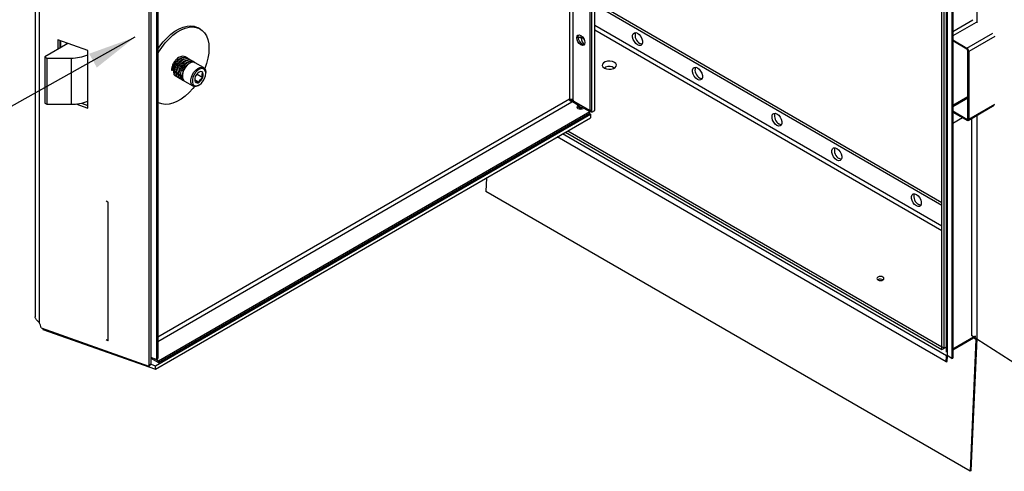
# Paper-space layout 'SHEET 2' of a CAD drawing. Units: inches. Extents: x 1 to 114, y 2 to 88.
# Drawn here: x 82 to 100, y 38 to 46 of the extents above; entities that cross this region are included whole.
import ezdxf

# ---------------------------------------------------------------- set-up
doc = ezdxf.new("R2010")
doc.units = ezdxf.units.IN
doc.header["$MEASUREMENT"] = 0
doc.layers.add('FORMAT', color=7, linetype='Continuous')
doc.dimstyles.new('SLDDIMSTYLE5', dxfattribs={"dimtxt": 0.18, "dimasz": 0.850174, "dimexe": 0, "dimexo": 0.0625, "dimgap": 0, "dimtad": 0, "dimtih": 1, "dimtoh": 1, "dimdec": 0, "dimrnd": 1e-09, "dimzin": 0, "dimdsep": 46, "dimtxsty": 'Standard', "dimsah": 1, "dimcen": 0.09, "dimadec": 0, "dimazin": 0, "dimtfac": 0.850174, "dimtdec": 0, "dimtofl": 0, "dimtmove": 0, "dimatfit": 3, "dimfxl": 1, "dimfrac": 2, "dimtolj": 1, "dimtzin": 0, "dimarcsym": 0})

psp = doc.layouts.new('SHEET 2')

# ---------------------------------------------------------------- linework, layer by layer
at = {"color": 8, "linetype": 'Continuous', "lineweight": 25, "ltscale": 10.51}
for p, q in [((99.34258588, 50.47310813), (99.34258588, 46.16385482)), ((92.12617853, 48.16312185), (92.12617853, 44.81177803)), ((92.19264656, 44.79613217), (92.19264656, 48.20149303)), ((98.91436168, 46.00738755), (99.26822253, 46.21166707)), ((98.71917144, 42.56519574), (92.5749792, 46.11216243)), ((92.5749792, 46.03541383), (98.71917144, 42.48844714)), ((99.33082935, 46.16975426), (98.91436168, 45.92933259)), ((99.16592151, 45.71492721), (99.62733038, 45.98129289)), ((99.65935872, 45.9217275), (99.19972121, 45.65638441)), ((83.12145669, 45.72207388), (83.12145669, 45.8403407)), ((92.12617853, 44.81177803), (84.83642014, 40.60349009)), ((99.18282136, 44.82798137), (98.91436168, 44.6730029)), ((84.83642014, 40.52674149), (92.17296152, 44.76203668)), ((99.19972121, 44.45860069), (99.65935872, 44.72394378)), ((99.18282136, 44.4683536), (99.16592151, 44.45859752)), ((99.24992177, 44.47141198), (99.24992177, 40.62498537)), ((99.34258588, 44.52490583), (99.34258588, 40.57255078)), ((98.8056506, 40.26958981), (92.00279274, 44.19679606)), ((99.28060941, 40.60800362), (99.25056185, 40.62534972)), ((99.24992177, 40.57395721), (99.24992177, 40.57395157)), ((99.32509609, 40.56322008), (99.28816938, 40.58453741)), ((98.79612566, 40.40698338), (98.78046788, 40.41602242)), ((98.8056506, 40.26958981), (98.81770672, 40.27582004))]:
    psp.add_line(p, q, dxfattribs=at)
at = {"color": 7, "linetype": 'Continuous', "lineweight": 25, "ltscale": 10.51}
for p, q in [((82.66757133, 50.11073832), (82.66757133, 40.96404645)), ((82.73670339, 50.07075491), (82.73670339, 40.86147296)), ((98.71917144, 40.42946538), (98.71917144, 50.13650255)), ((98.76145643, 40.40505478), (98.76145643, 50.11209195)), ((98.79612566, 50.17740937), (98.79612566, 40.33964349)), ((98.81767457, 50.17639799), (98.81767457, 40.27584065)), ((98.89949878, 50.12393698), (98.89949878, 40.22337963)), ((98.91436168, 50.1316626), (98.91436168, 40.23110525)), ((84.67771272, 49.46667466), (84.67771272, 40.0922411)), ((84.71674337, 49.5034434), (84.71674337, 40.12900984)), ((84.81766244, 49.44188582), (84.81766244, 40.21000845)), ((84.83642014, 49.45955647), (84.83642014, 40.2276791)), ((92.5749792, 44.61380135), (92.5749792, 47.97413931)), ((92.49677319, 44.6080084), (92.49677319, 47.87795814)), ((92.52215832, 44.58330851), (92.52215832, 47.94364647)), ((92.52215832, 44.62266292), (92.52215832, 47.89261267)), ((92.5749792, 46.48466834), (98.71917144, 42.93770166)), ((92.58770712, 46.52614188), (98.71917144, 42.98652287)), ((85.5896037, 46.05347211), (85.55424837, 46.07388231)), ((83.60001989, 45.67104305), (83.06711979, 45.85956305)), ((83.06711979, 45.85956305), (83.06711979, 45.69070586)), ((92.33562355, 45.89010056), (92.33765018, 45.90848673)), ((98.91436168, 45.86014961), (99.16592151, 45.71492721)), ((83.24848189, 45.79540397), (82.83896753, 45.55899636)), ((83.10615043, 45.84575548), (83.10615043, 45.71323777)), ((83.22027486, 45.7791204), (83.22027486, 45.80538255)), ((99.16592151, 45.69541189), (98.91436168, 45.84063429)), ((82.83896753, 45.55899636), (82.87432287, 45.53858616)), ((82.83896753, 45.55899636), (82.83896753, 44.74245555)), ((82.87432287, 45.53858616), (83.30361219, 45.53858616)), ((82.87432287, 45.53858616), (82.87432287, 44.72204535)), ((83.30361219, 45.53858616), (83.30361219, 44.72204535)), ((83.60001989, 44.65036704), (83.60001989, 45.67104305)), ((85.25671692, 45.52974861), (85.25281538, 45.53200092)), ((85.29600063, 45.50707061), (85.28355909, 45.51425296)), ((85.29347885, 45.51941924), (85.30090464, 45.51083904)), ((99.18282136, 44.46835677), (99.18282136, 45.66614049)), ((99.19972121, 45.65638441), (99.19972121, 44.45860069)), ((85.33528434, 45.48439261), (85.3228428, 45.49157496)), ((85.37385345, 45.46212714), (85.36212651, 45.46889696)), ((85.37090845, 45.46044541), (85.37103441, 45.47262605)), ((85.40464758, 45.44731958), (85.39139148, 45.43966451)), ((85.40207604, 45.44583458), (85.40141022, 45.44621895)), ((85.6486717, 45.36987142), (85.49841151, 45.45661478)), ((92.76801935, 45.37517251), (92.74850394, 45.3587295)), ((85.14058893, 45.29657387), (85.15978754, 45.28549075)), ((85.15681488, 45.27713808), (85.14432739, 45.28214734)), ((85.17987264, 45.27389586), (85.19907125, 45.26281274)), ((85.22760271, 45.24754258), (85.21786105, 45.24317645)), ((85.21915635, 45.25121786), (85.23719089, 45.24080674)), ((85.26490517, 45.2239766), (85.25714476, 45.22049845)), ((85.25844006, 45.22853986), (85.27208661, 45.22066188)), ((85.28354404, 45.16677443), (85.26355462, 45.16483825)), ((85.27208661, 45.23300001), (85.27208661, 45.21769236)), ((85.50569418, 45.21480135), (85.53504194, 45.25130969)), ((85.53504194, 45.25130969), (85.63447883, 45.193906)), ((85.68751184, 45.26871787), (85.68751184, 45.28402552)), ((85.31092675, 45.13184646), (85.46118694, 45.0451031)), ((85.49358396, 45.15450804), (85.56818757, 45.1114403)), ((85.55495087, 45.0543983), (85.56820696, 45.06205337)), ((92.52215832, 44.58330851), (92.12811924, 44.81078243)), ((99.18282136, 44.85222518), (98.91436168, 44.69724671)), ((82.83896753, 44.74245555), (82.87432287, 44.72204535)), ((82.87432287, 44.72204535), (83.30361219, 44.72204535)), ((83.38619636, 44.72600976), (83.60001989, 44.65036704)), ((83.4848691, 44.74167936), (83.60001989, 44.70094335)), ((84.83642014, 44.75627183), (84.83966465, 44.75439881)), ((92.17296152, 44.76203668), (92.18383406, 44.76831326)), ((92.18383406, 44.76831326), (92.28816767, 44.70808275)), ((92.19264656, 44.79613217), (92.19264656, 44.78357696)), ((92.19264656, 44.78357696), (92.49677319, 44.6080084)), ((92.28044946, 44.72284407), (92.27391924, 44.7163082)), ((92.28816767, 44.70808275), (92.27729513, 44.70180617)), ((92.27729513, 44.70180617), (92.27729513, 44.67249236)), ((92.28816767, 44.67876894), (92.27729513, 44.67249236)), ((92.34115819, 44.63641488), (92.27797926, 44.6728873)), ((92.28816767, 44.67876894), (92.28816767, 44.70808275)), ((92.37275455, 44.64669862), (92.38362708, 44.65297521)), ((92.38362708, 44.65297521), (92.48796069, 44.5927447)), ((99.18981957, 44.43671571), (99.649976, 44.70235836)), ((84.79512366, 40.09689287), (92.49990832, 44.54477038)), ((84.79512366, 40.03589727), (92.49990832, 44.48377478)), ((84.8481052, 40.18235), (92.48796069, 44.5927447)), ((84.8481052, 40.15303619), (92.48796069, 44.56343088)), ((92.49990832, 44.54477038), (92.47777228, 44.55754924)), ((92.48796069, 44.56343088), (92.48796069, 44.5927447)), ((92.52215832, 44.62266292), (92.49677319, 44.6080084)), ((92.49990832, 44.54477038), (92.49990832, 44.48377478)), ((92.52215832, 44.58330851), (92.5749792, 44.61380135)), ((98.91436168, 44.60381992), (99.16592151, 44.45859752)), ((98.91436168, 44.58430459), (99.16592151, 44.4390822)), ((98.91436168, 44.38630907), (99.08584941, 44.48530683)), ((98.80109377, 40.16655317), (91.91127231, 44.14396244)), ((92.05842005, 44.22890903), (98.72185845, 40.38218792)), ((92.10071191, 44.2533236), (98.72185845, 40.43101706)), ((90.65892029, 43.42099501), (90.64826373, 43.18003428)), ((99.22193345, 38.2305601), (90.64826373, 43.18003428)), ((83.95372119, 42.98752491), (83.92373849, 43.00483356)), ((83.95372119, 42.98752491), (83.9609194, 42.99168035)), ((83.95372119, 42.98752491), (83.95372119, 40.53790248)), ((97.59013405, 41.61680109), (97.5883103, 41.6157029)), ((82.77352545, 40.76587089), (84.67771272, 40.0922411)), ((82.80389009, 40.75512903), (82.80389009, 40.74032077)), ((82.80389009, 40.74032077), (84.79512366, 40.03589727)), ((83.95372119, 40.53790248), (83.92373849, 40.55521112)), ((83.95372119, 40.53790248), (83.9609194, 40.54205792)), ((98.91436168, 40.39657331), (99.28060941, 40.60800362)), ((98.91436168, 40.38024249), (99.28060941, 40.59167281)), ((98.91436168, 40.38023685), (99.24992177, 40.57395157)), ((99.32509609, 40.56322008), (99.22193345, 38.2305601)), ((99.33921884, 40.57051828), (99.2360562, 38.23785831)), ((99.28060941, 40.60800362), (99.28060941, 40.59167281)), ((99.32210604, 40.61211279), (99.32091992, 40.61279753)), ((99.33921884, 40.57051828), (99.32509609, 40.56322008)), ((99.33929827, 40.57450804), (99.33921884, 40.57051828)), ((99.34258588, 40.57255078), (101.20725246, 39.37703294)), ((98.76145643, 40.40505478), (98.71917144, 40.42946538)), ((98.72185845, 40.38218792), (98.72185845, 40.43101706)), ((98.72185845, 40.38218792), (98.79612566, 40.42506147)), ((98.79612566, 40.4250689), (98.76145643, 40.40505478)), ((98.89949878, 40.22337963), (98.81767457, 40.27584065)), ((84.71674337, 40.12900984), (84.67771272, 40.0922411)), ((84.71335632, 40.12581908), (84.79512366, 40.09689287)), ((84.81766244, 40.21000845), (84.71674337, 40.24570982)), ((84.71674337, 40.22886976), (84.8481052, 40.15303619)), ((84.77254805, 40.22596822), (84.8481052, 40.18235)), ((84.81766244, 40.21000845), (84.83642014, 40.2276791)), ((84.8481052, 40.15303619), (84.8481052, 40.18235)), ((98.80109377, 40.16655317), (98.8056506, 40.26958981)), ((98.80109377, 40.16655317), (98.81521653, 40.17385138)), ((98.81521653, 40.17385138), (98.81967044, 40.27456101)), ((98.89949878, 40.22337963), (98.91436168, 40.23110525)), ((84.79512366, 40.03589727), (84.79512366, 40.09689287)), ((99.2360562, 38.23785831), (99.22193345, 38.2305601))]:
    psp.add_line(p, q, dxfattribs=at)
at = {"color": 7, "linetype": 'Continuous', "lineweight": 25, "ltscale": 10.51, "flags": 128}
for points in [[(84.83642014, 45.69363006), (84.87344792, 45.74811017), (84.93529251, 45.82724124), (85.00168211, 45.89886713), (85.07138, 45.96165357), (85.14308784, 46.01443099), (85.21546985, 46.05621624), (85.28717769, 46.08623093), (85.35687557, 46.10391595), (85.42326517, 46.10894186), (85.48510977, 46.10121504), (85.54125731, 46.08087943), (85.55424837, 46.07388231)], [(84.83642014, 45.61488977), (84.85265571, 45.64253778), (84.90880325, 45.72769997), (84.97064785, 45.80683104), (85.03703745, 45.87845692), (85.10673533, 45.94124337), (85.17844317, 45.99402079), (85.25082518, 46.03580603), (85.32253302, 46.06582073), (85.39223091, 46.08350575), (85.45862051, 46.08853166), (85.5204651, 46.08080484), (85.57661265, 46.06046923), (85.62601722, 46.02790363), (85.6677585, 45.98371469), (85.70105893, 45.92872555), (85.72529819, 45.86396057), (85.74002474, 45.7906262), (85.74496427, 45.7100885), (85.74002474, 45.62384776), (85.72529819, 45.53351046), (85.70105893, 45.44075943), (85.66924756, 45.35102705)], [(92.25741754, 45.89557873), (92.26288081, 45.92414123), (92.27843888, 45.94204759), (92.30172318, 45.94657174), (92.32918888, 45.93702491), (92.35665459, 45.91486051), (92.37993888, 45.88345289), (92.39549695, 45.84758356), (92.40096022, 45.8127133), (92.39549695, 45.7841508), (92.37993888, 45.76624444), (92.35665459, 45.76172029), (92.32918888, 45.77126712), (92.30172318, 45.79343151), (92.27843888, 45.82483914), (92.26288081, 45.86070847), (92.25741754, 45.89557873)], [(92.28280268, 45.91023325), (92.28826595, 45.93879575), (92.29274801, 45.94658412)], [(92.3921342, 45.77649397), (92.38203972, 45.77637482), (92.35457402, 45.78592165), (92.32710831, 45.80808604), (92.30382402, 45.83949366), (92.28826595, 45.875363), (92.28280268, 45.91023325)], [(92.28623205, 45.88294076), (92.28826595, 45.88817022), (92.30382402, 45.90607659), (92.32710831, 45.91060073), (92.35457402, 45.9010539), (92.38203972, 45.87888951), (92.38307041, 45.87779059)], [(93.3338462, 45.77222604), (93.3036156, 45.79583322), (93.27703126, 45.82890388), (93.25729964, 45.86744922), (93.24680067, 45.9068201), (93.24680067, 45.94226781), (93.25729964, 45.96951683), (93.27703126, 45.98528052), (93.3036156, 45.98765756), (93.3338462, 45.97636124), (93.36407679, 45.95275406), (93.39066113, 45.9196834), (93.41039275, 45.88113806), (93.42089173, 45.84176718), (93.42089173, 45.80631947), (93.41039275, 45.77907045), (93.39066113, 45.76330676), (93.36407679, 45.76092972), (93.3338462, 45.77222604)], [(93.41379987, 45.78462394), (93.40636178, 45.78534032), (93.37613118, 45.79663664)], [(85.11519729, 45.34653177), (85.12058505, 45.38692601), (85.1361645, 45.4291635), (85.16024736, 45.46866714), (85.19022387, 45.50115609), (85.22284561, 45.52310968), (85.25457752, 45.5321489), (85.260207, 45.53230067)], [(85.08028389, 45.32637669), (85.08450139, 45.32474987), (85.08947628, 45.3241786), (85.09445116, 45.32474987), (85.09866867, 45.32637669), (85.10148671, 45.3288114), (85.10247628, 45.33168334), (85.10148671, 45.33455528), (85.09965104, 45.33635453)], [(85.12122298, 45.31064589), (85.12058505, 45.3123581), (85.11519729, 45.34653177)], [(85.49841151, 45.45661478), (85.49516374, 45.45836406), (85.46566571, 45.46537967), (85.43164384, 45.45970194), (85.39562138, 45.44175195), (85.36026994, 45.41286099), (85.3282114, 45.37517175), (85.30182337, 45.33147948), (85.28306294, 45.28502463), (85.27332149, 45.23925255), (85.27332149, 45.19755794), (85.28306294, 45.1630331), (85.30182337, 45.13823858), (85.31092675, 45.13184646)], [(85.55495087, 45.0543983), (85.54588157, 45.04951962), (85.51053013, 45.03759469), (85.47847159, 45.03826991), (85.45208356, 45.05149522), (85.43332313, 45.07628974), (85.42358168, 45.11081458), (85.42358168, 45.15250919), (85.43332313, 45.19828127), (85.45208356, 45.24473612), (85.47847159, 45.28842839), (85.51053013, 45.32611762), (85.54588157, 45.35500859), (85.58190403, 45.37295858), (85.6159259, 45.37863631), (85.64542393, 45.3716207), (85.6682104, 45.35243207), (85.68259532, 45.32249354), (85.68751184, 45.28402552), (85.68751184, 45.28402552)], [(85.68751184, 45.26871787), (85.6822106, 45.30627221), (85.66677791, 45.33436901), (85.64258504, 45.35051172), (85.61178162, 45.35326601), (85.57710468, 45.34238714), (85.54163542, 45.31884175), (85.50852544, 45.28472195), (85.48071669, 45.24305943), (85.46068012, 45.19755609), (85.45019605, 45.1522551), (85.45019605, 45.11118166), (85.46068012, 45.07798531), (85.48071669, 45.05561571), (85.50852544, 45.04606048), (85.54163542, 45.05016866), (85.57710468, 45.0675752), (85.61178162, 45.09673347), (85.64258504, 45.13505263), (85.66677791, 45.17912784), (85.6822106, 45.22504284), (85.68751184, 45.26871787)], [(92.92287574, 45.46213205), (92.88731467, 45.47650659), (92.84538186, 45.48299291), (92.80213501, 45.48080868), (92.76279033, 45.47021734), (92.73209338, 45.45249637), (92.71374666, 45.42978318), (92.70996305, 45.4048173), (92.72119892, 45.38061), (92.74609904, 45.36008104), (92.78166011, 45.3457065), (92.82359292, 45.33922017), (92.86683977, 45.3414044), (92.90618444, 45.35199574), (92.93688139, 45.36971671), (92.95522812, 45.39242991), (92.95901173, 45.41739579), (92.94777586, 45.44160308), (92.92287574, 45.46213205)], [(94.39450637, 45.15991995), (94.36427577, 45.18352714), (94.33769143, 45.2165978), (94.31795982, 45.25514314), (94.30746084, 45.29451402), (94.30746084, 45.32996172), (94.31795982, 45.35721074), (94.33769143, 45.37297444), (94.36427577, 45.37535148), (94.39450637, 45.36405516), (94.42473696, 45.34044798), (94.4513213, 45.30737731), (94.47105292, 45.26883197), (94.4815519, 45.22946109), (94.4815519, 45.19401339), (94.47105292, 45.16676437), (94.4513213, 45.15100067), (94.42473696, 45.14862363), (94.39450637, 45.15991995)], [(94.47446005, 45.17231786), (94.46702195, 45.17303424), (94.43679136, 45.18433056)], [(85.48779536, 45.03670856), (85.45862051, 45.00103988), (85.39223091, 44.929414), (85.32253302, 44.86662755), (85.25082518, 44.81385013), (85.17844317, 44.77206489), (85.10673533, 44.7420502), (85.03703745, 44.72436518), (84.97064785, 44.71933926), (84.90880325, 44.72706608), (84.85265571, 44.7474017), (84.83966465, 44.75439881)], [(92.27729513, 44.70180617), (92.26266297, 44.68916439), (92.25752484, 44.6742524), (92.26266297, 44.6593404), (92.27729513, 44.64669862), (92.29919371, 44.63825166), (92.32502484, 44.63528548), (92.35085597, 44.63825166), (92.37275455, 44.64669862)], [(92.27729513, 44.67249236), (92.26266297, 44.65985058), (92.26242537, 44.65951503)], [(95.80235597, 44.34718568), (95.77212538, 44.37079286), (95.74554104, 44.40386353), (95.72580942, 44.44240887), (95.71531044, 44.48177974), (95.71531044, 44.51722745), (95.72580942, 44.54447647), (95.74554104, 44.56024016), (95.77212538, 44.5626172), (95.80235597, 44.55132088), (95.83258657, 44.5277137), (95.85917091, 44.49464304), (95.87890253, 44.4560977), (95.8894015, 44.41672682), (95.8894015, 44.38127911), (95.87890253, 44.35403009), (95.85917091, 44.3382664), (95.83258657, 44.33588936), (95.80235597, 44.34718568)], [(95.88230965, 44.35958358), (95.87487155, 44.36029996), (95.84464096, 44.37159628)], [(96.86301614, 43.7348796), (96.83278555, 43.75848678), (96.80620121, 43.79155744), (96.78646959, 43.83010278), (96.77597061, 43.86947366), (96.77597061, 43.90492136), (96.78646959, 43.93217038), (96.80620121, 43.94793408), (96.83278555, 43.95031112), (96.86301614, 43.9390148), (96.89324674, 43.91540762), (96.91983108, 43.88233695), (96.9395627, 43.84379161), (96.95006167, 43.80442074), (96.95006167, 43.76897303), (96.9395627, 43.74172401), (96.91983108, 43.72596031), (96.89324674, 43.72358327), (96.86301614, 43.7348796)], [(96.94296982, 43.7472775), (96.93553172, 43.74799388), (96.90530113, 43.7592902)], [(98.27086574, 42.92214532), (98.24063515, 42.9457525), (98.21405081, 42.97882317), (98.19431919, 43.01736851), (98.18382021, 43.05673938), (98.18382021, 43.09218709), (98.19431919, 43.11943611), (98.21405081, 43.1351998), (98.24063515, 43.13757684), (98.27086574, 43.12628052), (98.30109634, 43.10267334), (98.32768068, 43.06960268), (98.3474123, 43.03105734), (98.35791127, 42.99168646), (98.35791127, 42.95623875), (98.3474123, 42.92898974), (98.32768068, 42.91322604), (98.30109634, 42.910849), (98.27086574, 42.92214532)], [(98.35081942, 42.93454323), (98.34338132, 42.9352596), (98.31315073, 42.94655592)], [(97.59013405, 41.66563023), (97.57658575, 41.65392488), (97.57182822, 41.64011747), (97.57658575, 41.62631007), (97.59013405, 41.61460472), (97.61041051, 41.60678346), (97.63432822, 41.60403699), (97.65824593, 41.60678346), (97.67852239, 41.61460472), (97.69207069, 41.62631007), (97.69682822, 41.64011747), (97.69207069, 41.65392488), (97.67852239, 41.66563023), (97.65824593, 41.67345149), (97.63432822, 41.67619796), (97.61041051, 41.67345149), (97.59013405, 41.66563023)], [(99.28060941, 40.59167281), (99.28958602, 40.59579968), (99.29819435, 40.59764683), (99.30608127, 40.59713848), (99.31292319, 40.59429547), (99.31843944, 40.58923445), (99.3224037, 40.58216305), (99.32465335, 40.57337136), (99.32509609, 40.56322008)], [(98.8056506, 40.26958981), (98.80728267, 40.28323727), (98.80753081, 40.28449952)], [(98.81767457, 40.27584065), (98.80820307, 40.2832131), (98.80753081, 40.28386736)]]:
    psp.add_lwpolyline(points, dxfattribs=at)
at = {"color": 7, "linetype": 'Continuous', "lineweight": 25, "ltscale": 110.4601}
for centre, radius, start, end in [((92.49460224, 45.8983222), 0.15919114, 182.960434305, 229.93327118), ((93.45537394, 45.94221938), 0.16575206, 163.831958551, 241.439919064), ((99.12633788, 45.65304506), 0.07345927, 2.605478486, 57.39452166), ((99.14612969, 45.66447081), 0.03672963, 2.605478486, 57.39452166), ((83.31408672, 46.29324302), 0.75472955, 269.204793925, 292.262785805), ((85.52561594, 45.22440951), 0.25367483, 121.946024701, 178.059351832), ((92.83289318, 45.26170167), 0.13070672, 47.930482549, 119.757574453), ((94.51603411, 45.32991329), 0.16575206, 163.831958551, 241.439919064), ((85.59029516, 45.1615643), 0.09883164, 153.43642951, 206.56357049), ((85.65779346, 45.14831811), 0.16614328, 122.637970589, 159.772886214), ((85.59830228, 45.2513656), 0.04759859, 40.53279586, 129.248168077), ((85.47858168, 45.25134875), 0.16614328, 302.637970589, 339.772886214), ((85.54607998, 45.23810256), 0.09883164, 333.43642951, 26.56357049), ((85.53807286, 45.14830126), 0.04759859, 220.53279586, 309.248168077), ((83.31408672, 45.47670221), 0.75472955, 269.204793925, 292.262785805), ((92.33126651, 44.75941425), 0.09430493, 240.62620341, 292.755881635), ((92.33076513, 44.59225541), 0.09671055, 84.591813348, 116.133453003), ((95.92388371, 44.51717902), 0.16575206, 163.831958551, 241.439919064), ((99.17251868, 44.46668551), 0.01043735, 230.796714764, 9.21403699), ((99.17911586, 44.45525817), 0.0208747, 230.796714764, 9.21403699), ((96.98454388, 43.90487293), 0.16575206, 163.831958551, 241.439919064), ((98.39239348, 43.09213866), 0.16575206, 163.831958551, 241.439919064), ((97.63424806, 41.53476019), 0.09314911, 60.337847748, 118.267258173), ((82.61409575, 40.75935722), 0.15956271, 2.339581538, 39.789767079), ((99.29495964, 40.48763865), 0.09735672, 60.712433123, 117.555439898), ((99.30489557, 40.57433118), 0.04151687, 65.509541109, 125.80091732)]:
    psp.add_arc(centre, radius, start, end, dxfattribs=at)
at = {"color": 7, "linetype": 'Continuous', "lineweight": 25, "ltscale": 10.51}
for points, knots in [([(85.34137867, 45.54245958), (85.33688686, 45.54821376), (85.32222658, 45.56699415), (85.28483083, 45.57397363), (85.24076669, 45.56601792), (85.20432464, 45.54721796), (85.1688645, 45.51942377), (85.13828759, 45.48462221), (85.11374799, 45.44565341), (85.09629964, 45.40890107), (85.08284758, 45.36741357), (85.08061932, 45.34072987), (85.07946415, 45.32689648)], [0, 0, 0, 0, 0.0662301367, 0.21616070133, 0.33347220006, 0.42680567785, 0.51661130606, 0.64239721872, 0.71722502453, 0.80231534168, 0.89751606766, 1, 1, 1, 1]), ([(85.09948841, 45.33647021), (85.10242949, 45.35343919), (85.10789329, 45.38496333), (85.13117899, 45.43201189), (85.15616942, 45.46820414), (85.17918035, 45.49345388), (85.19868159, 45.51073991), (85.22225519, 45.52805102), (85.25316612, 45.5425219), (85.28068316, 45.5493027), (85.29167252, 45.54373485), (85.29277348, 45.54317705)], [0, 0, 0, 0, 0.1747286629, 0.3246024286, 0.4460116721, 0.5433342854, 0.6140752065, 0.6783068864, 0.8190041172, 0.98186709, 1, 1, 1, 1]), ([(85.38066238, 45.51978158), (85.37617057, 45.52553576), (85.36151029, 45.54431615), (85.32411454, 45.55129563), (85.2800504, 45.54333992), (85.24360835, 45.52453996), (85.20814821, 45.49674577), (85.1775713, 45.46194421), (85.1530317, 45.42297541), (85.13558335, 45.38622306), (85.12213129, 45.34473556), (85.11990303, 45.31805187), (85.11874786, 45.30421847)], [0, 0, 0, 0, 0.0662301367, 0.2161607013, 0.3334722001, 0.4268056779, 0.5166113061, 0.6423972187, 0.7172250245, 0.8023153417, 0.8975160677, 1, 1, 1, 1]), ([(85.13877212, 45.31379221), (85.1417132, 45.33076118), (85.147177, 45.36228532), (85.1704627, 45.40933389), (85.19545313, 45.44552613), (85.21846406, 45.47077588), (85.2379653, 45.48806191), (85.2615389, 45.50537302), (85.29244983, 45.5198439), (85.31996687, 45.52662469), (85.33095623, 45.52105685), (85.33205719, 45.52049904)], [0, 0, 0, 0, 0.17472866292, 0.32460242861, 0.44601167212, 0.54333428534, 0.61407520646, 0.67830688637, 0.81900411719, 0.98186708995, 1, 1, 1, 1]), ([(85.41994609, 45.49710357), (85.41545428, 45.50285775), (85.400794, 45.52163814), (85.36339825, 45.52861762), (85.31933411, 45.52066192), (85.28289206, 45.50186196), (85.24743192, 45.47406777), (85.21685501, 45.43926621), (85.19231541, 45.40029741), (85.17486706, 45.36354506), (85.161415, 45.32205756), (85.15918674, 45.29537387), (85.15803157, 45.28154047)], [0, 0, 0, 0, 0.06623013672, 0.21616070135, 0.33347220008, 0.42680567787, 0.51661130607, 0.64239721873, 0.71722502455, 0.8023153417, 0.89751606768, 1, 1, 1, 1]), ([(85.17805583, 45.2911142), (85.18099691, 45.30808318), (85.18646071, 45.33960732), (85.20974641, 45.38665589), (85.23473684, 45.42284813), (85.25774777, 45.44809788), (85.27724901, 45.46538391), (85.30082261, 45.48269502), (85.33173354, 45.4971659), (85.35925058, 45.50394669), (85.37023994, 45.49837885), (85.3713409, 45.49782104)], [0, 0, 0, 0, 0.1747286629, 0.3246024286, 0.4460116721, 0.5433342853, 0.6140752064, 0.6783068864, 0.8190041172, 0.9818670899, 1, 1, 1, 1]), ([(85.4592298, 45.47442557), (85.45473799, 45.48017975), (85.44007771, 45.49896014), (85.40268196, 45.50593962), (85.35861782, 45.49798391), (85.32217577, 45.47918396), (85.28671563, 45.45138976), (85.25613872, 45.4165882), (85.23159912, 45.3776194), (85.21415077, 45.34086706), (85.20069871, 45.29937956), (85.19847045, 45.27269586), (85.19731528, 45.25886247)], [0, 0, 0, 0, 0.0662301367, 0.2161607014, 0.3334722001, 0.4268056779, 0.5166113061, 0.6423972187, 0.7172250246, 0.8023153417, 0.8975160677, 1, 1, 1, 1]), ([(85.21733954, 45.2684362), (85.22028062, 45.28540518), (85.22574442, 45.31692932), (85.24903012, 45.36397788), (85.27402055, 45.40017013), (85.29703148, 45.42541987), (85.31653272, 45.4427059), (85.34010632, 45.46001701), (85.37101725, 45.47448789), (85.39853429, 45.48126869), (85.40952365, 45.47570085), (85.41062461, 45.47514304)], [0, 0, 0, 0, 0.1747286629, 0.3246024286, 0.4460116721, 0.5433342853, 0.6140752064, 0.6783068863, 0.8190041172, 0.9818670899, 1, 1, 1, 1]), ([(85.49554072, 45.4550408), (85.49194416, 45.45955369), (85.478083, 45.47694642), (85.44182573, 45.48312263), (85.40451931, 45.47654089), (85.3785964, 45.46536137), (85.35696181, 45.45294257), (85.32594498, 45.42868718), (85.29543173, 45.39391441), (85.2708806, 45.35494039), (85.25343518, 45.31818937), (85.23998222, 45.27670146), (85.2377541, 45.25001783), (85.23659899, 45.23618446)], [0, 0, 0, 0, 0.0532561222, 0.2052495501, 0.3241751132, 0.3650367274, 0.4189192171, 0.5099604621, 0.6374770369, 0.7133343828, 0.7995954398, 0.8961060127, 1, 1, 1, 1]), ([(85.27702704, 45.31455508), (85.28137341, 45.32434433), (85.29130691, 45.3467174), (85.31348321, 45.37747421), (85.33628593, 45.40280491), (85.35581949, 45.41986544), (85.37179483, 45.43226125), (85.38159124, 45.43662423), (85.38596339, 45.43857144)], [0, 0, 0, 0, 0.1889228913, 0.4317779384, 0.6264524718, 0.7679556163, 0.8964383183, 1, 1, 1, 1]), ([(85.34112741, 45.49636384), (85.34141688, 45.49591244), (85.3426948, 45.49391967), (85.34280749, 45.49073194), (85.34289466, 45.48826629)], [0, 0, 0, 0, 0.2265208451, 1, 1, 1, 1]), ([(85.38041112, 45.47368584), (85.38070309, 45.473237), (85.38184847, 45.47147625), (85.38195841, 45.46865362), (85.38204032, 45.46655053)], [0, 0, 0, 0, 0.2549143685, 1, 1, 1, 1]), ([(85.11585346, 45.30810702), (85.11643072, 45.29467499), (85.1175579, 45.26844731), (85.13052207, 45.23916842), (85.14945051, 45.22166375), (85.16462591, 45.21176278), (85.17479518, 45.21270142), (85.17612084, 45.21282378)], [0, 0, 0, 0, 0.26754096114, 0.52240634059, 0.75561521165, 0.96814220217, 1, 1, 1, 1]), ([(85.13608919, 45.23625424), (85.13543865, 45.23652113), (85.13125905, 45.23823585), (85.12919351, 45.24832114), (85.13078528, 45.26108111), (85.13550325, 45.27449447), (85.14096948, 45.29141858), (85.14143669, 45.30380878), (85.14166652, 45.30990366)], [0, 0, 0, 0, 0.0539806836, 0.3468169379, 0.505778806, 0.6713938118, 0.8383549031, 1, 1, 1, 1]), ([(85.15513717, 45.28542902), (85.15571443, 45.27199699), (85.15684161, 45.24576931), (85.16980578, 45.21649042), (85.18873422, 45.19898575), (85.20390962, 45.18908478), (85.21407889, 45.19002341), (85.21540455, 45.19014577)], [0, 0, 0, 0, 0.2675409612, 0.5224063406, 0.7556152117, 0.9681422022, 1, 1, 1, 1]), ([(85.1753729, 45.21357623), (85.17472236, 45.21384312), (85.17054276, 45.21555784), (85.16847722, 45.22564314), (85.17006899, 45.23840311), (85.17478696, 45.25181647), (85.18025319, 45.26874058), (85.1807204, 45.28113078), (85.18095023, 45.28722565)], [0, 0, 0, 0, 0.0539806836, 0.3468169379, 0.5057788059, 0.6713938117, 0.8383549031, 1, 1, 1, 1]), ([(85.19442088, 45.26275102), (85.19499814, 45.24931899), (85.19612532, 45.22309131), (85.20908949, 45.19381242), (85.22801793, 45.17630774), (85.24319333, 45.16640677), (85.2533626, 45.16734541), (85.25468826, 45.16746777)], [0, 0, 0, 0, 0.2675409612, 0.5224063406, 0.7556152117, 0.9681422022, 1, 1, 1, 1]), ([(85.21465661, 45.19089823), (85.21400607, 45.19116512), (85.20982647, 45.19287984), (85.20776093, 45.20296514), (85.2093527, 45.21572511), (85.21407067, 45.22913847), (85.2195369, 45.24606258), (85.22000411, 45.25845277), (85.22023394, 45.26454765)], [0, 0, 0, 0, 0.0539806836, 0.3468169379, 0.5057788059, 0.6713938117, 0.8383549031, 1, 1, 1, 1]), ([(85.23370459, 45.24007301), (85.23427921, 45.22663439), (85.23540123, 45.20039383), (85.24840163, 45.17120544), (85.26720852, 45.15339713), (85.28415106, 45.14336331), (85.29633516, 45.1447878), (85.29958423, 45.14516766)], [0, 0, 0, 0, 0.2559162182, 0.4997076128, 0.7227834815, 0.9260761042, 1, 1, 1, 1]), ([(85.25394032, 45.16822023), (85.25328978, 45.16848712), (85.24911018, 45.17020184), (85.24704464, 45.18028714), (85.24863641, 45.1930471), (85.25335438, 45.20646046), (85.25882061, 45.22338457), (85.25928782, 45.23577477), (85.25951765, 45.24186965)], [0, 0, 0, 0, 0.0539806836, 0.3468169379, 0.5057788059, 0.6713938117, 0.838354903, 1, 1, 1, 1]), ([(85.27864208, 45.19251782), (85.27793674, 45.19233402), (85.26995883, 45.19025507), (85.25834448, 45.1908349), (85.25106277, 45.19011192), (85.25081785, 45.1900876)], [0, 0, 0, 0, 0.0856925282, 0.9692469544, 1, 1, 1, 1]), ([(85.49173065, 45.16742356), (85.49170085, 45.16725191), (85.49006269, 45.15781435), (85.49486015, 45.13943039), (85.50020666, 45.12266581), (85.50189631, 45.11736774)], [0, 0, 0, 0, 0.01251235792, 0.68792601578, 1, 1, 1, 1]), ([(85.56818757, 45.1114403), (85.57313753, 45.12586723), (85.58160727, 45.15055271), (85.60866606, 45.17792391), (85.62655082, 45.18899734), (85.63447883, 45.193906)], [0, 0, 0, 0, 0.4391249614, 0.7513736477, 1, 1, 1, 1]), ([(85.63447883, 45.193906), (85.63271924, 45.19925337), (85.62715143, 45.21617391), (85.62241012, 45.24409363), (85.62678318, 45.26762072), (85.63245264, 45.27843445), (85.63447883, 45.28229913)], [0, 0, 0, 0, 0.1560254892, 0.4937074227, 0.8190577534, 1, 1, 1, 1]), ([(85.50189631, 45.11736774), (85.50684627, 45.11914024), (85.51531601, 45.12217312), (85.5423748, 45.11806882), (85.56025956, 45.11347615), (85.56818757, 45.1114403)], [0, 0, 0, 0, 0.4391249614, 0.7513736477, 1, 1, 1, 1]), ([(82.73670339, 40.86147296), (82.72803991, 40.86904882), (82.71125592, 40.88372574), (82.6913279, 40.90674639), (82.67734642, 40.92843901), (82.66883002, 40.94798486), (82.66838968, 40.95890824), (82.6681816, 40.96407007)], [0, 0, 0, 0, 0.2272124119, 0.4401850271, 0.6405166924, 0.8301266281, 1, 1, 1, 1])]:
    psp.add_open_spline(points, degree=3, knots=knots, dxfattribs=at)
for points in [[(92.12617853, 44.81177803), (92.13103297, 44.81269984), (92.14074187, 44.81454346), (92.15941255, 44.81253705), (92.17808322, 44.80672053), (92.18779212, 44.79966162), (92.19264656, 44.79613217)], [(92.17296152, 44.76203668), (92.16747756, 44.76447577), (92.15650962, 44.76935395), (92.14213704, 44.78261499), (92.13106445, 44.79778168), (92.12780717, 44.80711258), (92.12617853, 44.81177803)]]:
    psp.add_open_spline(points, degree=3, dxfattribs=at)

# ---------------------------------------------------------------- leaders
at = {"layer": 'FORMAT', "ltscale": 10.51}
psp.add_leader([(84.43360178, 45.90682415), (79.35879939, 43.07795081)], dimstyle='SLDDIMSTYLE5', dxfattribs=at)

doc.saveas('drawing.dxf')
